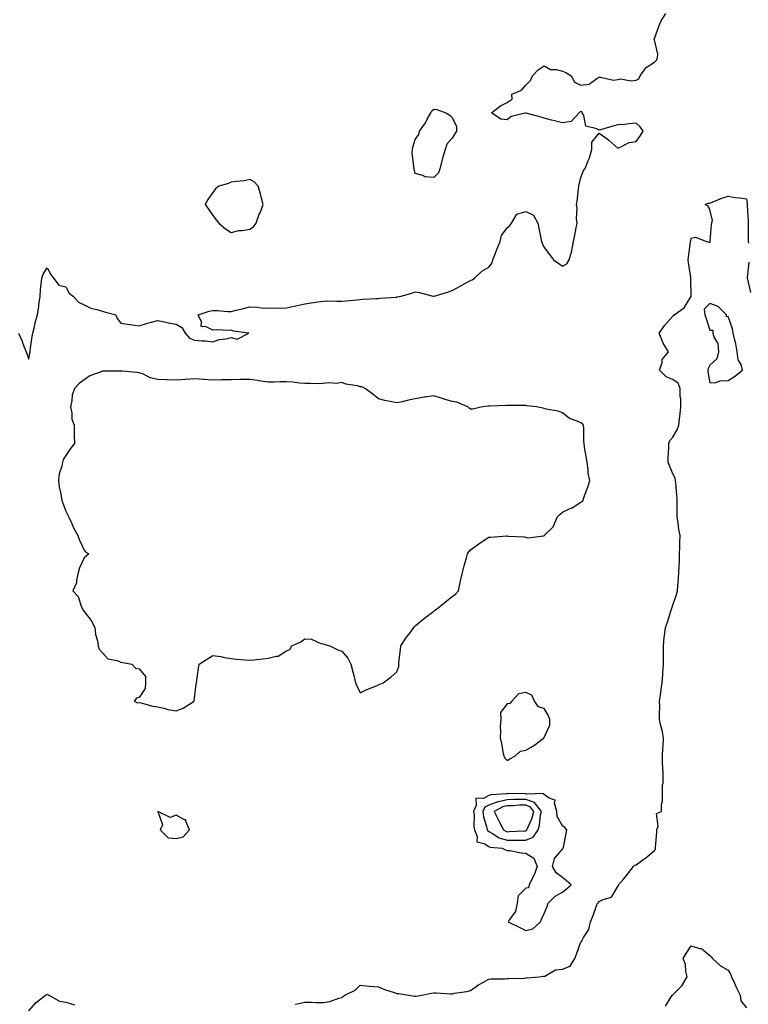
# Model space of a CAD drawing. Units: inches. Extents: x 1005443 to 1008083, y 7216058 to 7218698.
# Drawn here: x 1006743 to 1007139, y 7217627 to 7218162 of the extents above; entities that cross this region are included whole.
import ezdxf

# ---------------------------------------------------------------- set-up
doc = ezdxf.new("R2010")
doc.units = ezdxf.units.IN
doc.header["$MEASUREMENT"] = 0
doc.layers.add('Contour_10057216', color=7, linetype='Continuous', true_color=0xd1fcd7)

msp = doc.modelspace()

# ---------------------------------------------------------------- linework, layer by layer
at = {"layer": 'Contour_10057216'}
for points in [[(1006742.42, 7217991.92, 3085), (1006744.22, 7217988.09, 3085), (1006745.52, 7217984.46, 3085), (1006746.52, 7217981.92, 3085), (1006746.93, 7217980.81, 3085), (1006748.05, 7217977.78, 3085), (1006748.62, 7217981.35, 3085), (1006748.68, 7217981.92, 3085), (1006748.79, 7217982.66, 3085), (1006749.85, 7217990.12, 3085), (1006750.13, 7217991.92, 3085), (1006750.88, 7217994.75, 3085), (1006751.7, 7217998.27, 3085), (1006752.73, 7218001.92, 3085), (1006753.41, 7218006.57, 3085), (1006753.5, 7218007.37, 3085), (1006754.11, 7218011.92, 3085), (1006754.4, 7218015.57, 3085), (1006754.76, 7218018.62, 3085), (1006755.03, 7218021.92, 3085), (1006755.88, 7218024.09, 3085), (1006758.05, 7218027.58, 3085), (1006760, 7218023.87, 3085), (1006761.42, 7218021.92, 3085), (1006764.32, 7218018.19, 3085), (1006768.05, 7218017.23, 3085), (1006769.97, 7218013.85, 3085), (1006772.22, 7218011.92, 3085), (1006775.01, 7218008.89, 3085), (1006778.05, 7218007.37, 3085), (1006781.72, 7218005.59, 3085), (1006785.04, 7218004.93, 3085), (1006788.05, 7218003.95, 3085), (1006789.65, 7218003.52, 3085), (1006795.27, 7218001.92, 3085), (1006796.07, 7217999.93, 3085), (1006798.05, 7217997.39, 3085), (1006802.9, 7217996.78, 3085), (1006803.27, 7217996.71, 3085), (1006808.05, 7217996.06, 3085), (1006812.52, 7217997.45, 3085), (1006813.94, 7217997.82, 3085), (1006818.05, 7217998.97, 3085), (1006821.79, 7217998.19, 3085), (1006823.76, 7217997.64, 3085), (1006828.05, 7217996.92, 3085), (1006831.2, 7217995.08, 3085), (1006832.93, 7217991.92, 3085), (1006835.35, 7217989.22, 3085), (1006838.05, 7217988.27, 3085), (1006842.12, 7217987.84, 3085), (1006844.02, 7217987.9, 3085), (1006848.05, 7217987.33, 3085), (1006851.48, 7217988.48, 3085), (1006855.08, 7217988.95, 3085), (1006858.05, 7217989.67, 3085), (1006861.24, 7217988.74, 3085), (1006867.53, 7217991.92, 3085), (1006859.22, 7217993.09, 3085), (1006858.05, 7217993.66, 3085), (1006856.58, 7217993.38, 3085), (1006849.97, 7217993.83, 3085), (1006848.05, 7217993.6, 3085), (1006844.48, 7217995.49, 3085), (1006841.68, 7217995.55, 3085), (1006841.88, 7217998.09, 3085), (1006840.13, 7218001.92, 3085), (1006846.01, 7218003.95, 3085), (1006848.05, 7218004.3, 3085), (1006850.48, 7218004.36, 3085), (1006856.16, 7218003.81, 3085), (1006858.05, 7218003.87, 3085), (1006860.66, 7218004.52, 3085), (1006864.64, 7218005.34, 3085), (1006868.05, 7218006.31, 3085), (1006872.36, 7218006.24, 3085), (1006874.23, 7218005.75, 3085), (1006878.05, 7218005.61, 3085), (1006881.9, 7218005.77, 3085), (1006884.3, 7218005.67, 3085), (1006888.05, 7218005.85, 3085), (1006893.03, 7218006.9, 3085), (1006893.06, 7218006.9, 3085), (1006898.05, 7218007.92, 3085), (1006901.46, 7218008.52, 3085), (1006905.15, 7218009.03, 3085), (1006908.05, 7218009.5, 3085), (1006910.39, 7218009.58, 3085), (1006915.51, 7218009.38, 3085), (1006918.05, 7218009.44, 3085), (1006920.32, 7218009.65, 3085), (1006926.29, 7218010.16, 3085), (1006928.05, 7218010.32, 3085), (1006929.51, 7218010.46, 3085), (1006936.97, 7218010.85, 3085), (1006938.05, 7218010.92, 3085), (1006939.01, 7218010.96, 3085), (1006947.81, 7218011.67, 3085), (1006948.05, 7218011.69, 3085), (1006948.26, 7218011.71, 3085), (1006949.72, 7218011.92, 3085), (1006956.24, 7218013.72, 3085), (1006958.05, 7218014.58, 3085), (1006960.22, 7218014.09, 3085), (1006967.84, 7218012.13, 3085), (1006968.05, 7218012.08, 3085), (1006968.28, 7218012.15, 3085), (1006975.6, 7218014.38, 3085), (1006978.05, 7218015.14, 3085), (1006982.37, 7218017.6, 3085), (1006985.33, 7218019.21, 3085), (1006988.05, 7218020.69, 3085), (1006988.9, 7218021.08, 3085), (1006990.17, 7218021.92, 3085), (1006994.25, 7218025.71, 3085), (1006998.05, 7218027.88, 3085), (1006999.78, 7218030.18, 3085), (1007000.27, 7218031.92, 3085), (1007001.64, 7218035.51, 3085), (1007002.41, 7218037.56, 3085), (1007004.17, 7218041.92, 3085), (1007004.87, 7218045.1, 3085), (1007008.05, 7218049.24, 3085), (1007009.49, 7218050.49, 3085), (1007010.33, 7218051.92, 3085), (1007013.16, 7218056.8, 3085), (1007018.05, 7218058.19, 3085), (1007022.37, 7218056.24, 3085), (1007024.6, 7218051.92, 3085), (1007025.27, 7218049.13, 3085), (1007026.34, 7218043.62, 3085), (1007026.72, 7218041.92, 3085), (1007027.04, 7218040.9, 3085), (1007028.05, 7218038.68, 3085), (1007030.96, 7218034.83, 3085), (1007033.24, 7218031.92, 3085), (1007036.01, 7218029.89, 3085), (1007038.05, 7218028.48, 3085), (1007040.34, 7218029.63, 3085), (1007041.61, 7218031.92, 3085), (1007043.11, 7218036.86, 3085), (1007043.11, 7218036.98, 3085), (1007044.07, 7218041.92, 3085), (1007044.7, 7218045.28, 3085), (1007045.46, 7218049.32, 3085), (1007045.95, 7218051.92, 3085), (1007045.66, 7218054.3, 3085), (1007046.1, 7218059.97, 3085), (1007045.7, 7218061.92, 3085), (1007046.09, 7218063.89, 3085), (1007046.69, 7218070.57, 3085), (1007046.91, 7218071.92, 3085), (1007047.06, 7218072.9, 3085), (1007048.05, 7218076.59, 3085), (1007049.48, 7218080.49, 3085), (1007050.59, 7218081.92, 3085), (1007052.05, 7218085.92, 3085), (1007052.69, 7218087.29, 3085), (1007053.94, 7218091.92, 3085), (1007054.07, 7218095.9, 3085), (1007058.05, 7218100.81, 3085), (1007062.28, 7218097.68, 3085), (1007063.18, 7218097.06, 3085), (1007068.05, 7218092.66, 3085), (1007069.07, 7218092.94, 3085), (1007074.25, 7218095.71, 3085), (1007078.05, 7218096.2, 3085), (1007080.45, 7218099.52, 3085), (1007081.83, 7218101.92, 3085), (1007080.29, 7218104.17, 3085), (1007078.05, 7218106.18, 3085), (1007074.15, 7218105.83, 3085), (1007071.69, 7218105.57, 3085), (1007068.05, 7218105.24, 3085), (1007065.36, 7218104.62, 3085), (1007058.77, 7218102.64, 3085), (1007058.05, 7218102.45, 3085), (1007056.8, 7218103.17, 3085), (1007050.79, 7218104.65, 3085), (1007049.57, 7218110.4, 3085), (1007048.73, 7218111.92, 3085), (1007048.55, 7218112.43, 3085), (1007048.05, 7218112.53, 3085), (1007047.59, 7218112.37, 3085), (1007047.16, 7218111.92, 3085), (1007042.83, 7218107.13, 3085), (1007038.05, 7218106.45, 3085), (1007033.64, 7218107.51, 3085), (1007032.06, 7218107.92, 3085), (1007028.05, 7218108.89, 3085), (1007025.76, 7218109.63, 3085), (1007018.29, 7218111.67, 3085), (1007018.05, 7218111.74, 3085), (1007017.75, 7218111.61, 3085), (1007010.13, 7218109.85, 3085), (1007008.05, 7218108.01, 3085), (1007004.59, 7218108.46, 3085), (1006999.46, 7218111.92, 3085), (1007004.28, 7218115.69, 3085), (1007008.05, 7218117.53, 3085), (1007010.77, 7218119.21, 3085), (1007010.59, 7218121.92, 3085), (1007015.75, 7218124.22, 3085), (1007018.05, 7218126.84, 3085), (1007020.62, 7218129.34, 3085), (1007021.82, 7218131.92, 3085), (1007024.83, 7218135.14, 3085), (1007028.05, 7218137.37, 3085), (1007031.59, 7218135.46, 3085), (1007034.57, 7218135.4, 3085), (1007038.05, 7218134.46, 3085), (1007039.87, 7218133.74, 3085), (1007042.7, 7218131.92, 3085), (1007044.58, 7218128.46, 3085), (1007048.05, 7218126.84, 3085), (1007052.57, 7218127.39, 3085), (1007056.7, 7218130.57, 3085), (1007058.05, 7218131.18, 3085), (1007058.65, 7218131.31, 3085), (1007065.81, 7218129.67, 3085), (1007068.05, 7218129.89, 3085), (1007069.67, 7218130.3, 3085), (1007075.38, 7218129.26, 3085), (1007078.05, 7218129.58, 3085), (1007079.57, 7218130.4, 3085), (1007080.26, 7218131.92, 3085), (1007083.45, 7218136.53, 3085), (1007088.05, 7218139.38, 3085), (1007089.26, 7218140.71, 3085), (1007089.78, 7218141.92, 3085), (1007089.87, 7218143.74, 3085), (1007088.05, 7218151.61, 3085), (1007087.91, 7218151.78, 3085), (1007087.84, 7218151.92, 3085), (1007087.9, 7218152.06, 3085), (1007088.05, 7218152.23, 3085), (1007090.58, 7218159.38, 3085), (1007091.77, 7218161.92, 3085), (1007094.15, 7218165.83, 3085)], [(1006892.99, 7217626.98, 3084), (1006893.13, 7217627, 3084), (1006898.05, 7217628.17, 3084), (1006901.75, 7217628.21, 3084), (1006904.11, 7217627.99, 3084), (1006908.05, 7217628.03, 3084), (1006911.52, 7217628.46, 3084), (1006916.47, 7217630.34, 3084), (1006918.05, 7217630.65, 3084), (1006918.74, 7217631.24, 3084), (1006919.71, 7217631.92, 3084), (1006925.35, 7217634.62, 3084), (1006928.05, 7217637.33, 3084), (1006932.98, 7217636.84, 3084), (1006933.12, 7217636.84, 3084), (1006938.05, 7217636.43, 3084), (1006941.26, 7217635.12, 3084), (1006946.59, 7217633.37, 3084), (1006948.05, 7217632.84, 3084), (1006949.06, 7217632.92, 3084), (1006954.6, 7217631.92, 3084), (1006957.58, 7217631.45, 3084), (1006958.05, 7217631.45, 3084), (1006958.47, 7217631.51, 3084), (1006961.64, 7217631.92, 3084), (1006966.88, 7217633.09, 3084), (1006968.05, 7217633.25, 3084), (1006969.38, 7217633.25, 3084), (1006977.23, 7217632.74, 3084), (1006978.05, 7217632.72, 3084), (1006979.11, 7217632.97, 3084), (1006986.08, 7217633.89, 3084), (1006988.05, 7217634.5, 3084), (1006992.45, 7217637.51, 3084), (1006995.08, 7217638.95, 3084), (1006998.05, 7217640.69, 3084), (1006999.08, 7217640.9, 3084), (1007006.93, 7217640.81, 3084), (1007008.05, 7217640.96, 3084), (1007008.97, 7217641, 3084), (1007017.42, 7217641.28, 3084), (1007018.05, 7217641.31, 3084), (1007018.6, 7217641.37, 3084), (1007025.39, 7217641.92, 3084), (1007027.73, 7217642.25, 3084), (1007028.05, 7217642.23, 3084), (1007028.47, 7217642.33, 3084), (1007034.24, 7217645.73, 3084), (1007038.05, 7217646.06, 3084), (1007042.31, 7217647.66, 3084), (1007044.84, 7217651.92, 3084), (1007045.72, 7217654.24, 3084), (1007048.05, 7217661.06, 3084), (1007048.59, 7217661.39, 3084), (1007048.74, 7217661.92, 3084), (1007049.4, 7217663.27, 3084), (1007052.31, 7217667.66, 3084), (1007053.3, 7217671.92, 3084), (1007054.69, 7217675.28, 3084), (1007056.6, 7217680.47, 3084), (1007057.16, 7217681.92, 3084), (1007057.63, 7217682.35, 3084), (1007058.05, 7217682.88, 3084), (1007060.07, 7217683.95, 3084), (1007064.77, 7217685.2, 3084), (1007068.05, 7217690.98, 3084), (1007068.41, 7217691.55, 3084), (1007068.52, 7217691.92, 3084), (1007071.38, 7217695.26, 3084), (1007072.93, 7217697.04, 3084), (1007076.59, 7217701.92, 3084), (1007077.35, 7217702.62, 3084), (1007078.05, 7217702.92, 3084), (1007081.69, 7217705.55, 3084), (1007083.28, 7217706.69, 3084), (1007088.05, 7217710.65, 3084), (1007088.53, 7217711.45, 3084), (1007088.54, 7217711.92, 3084), (1007088.53, 7217712.41, 3084), (1007089.31, 7217720.65, 3084), (1007089.3, 7217721.92, 3084), (1007089.99, 7217723.85, 3084), (1007089.22, 7217730.75, 3084), (1007091.85, 7217731.92, 3084), (1007091.85, 7217735.71, 3084), (1007092.39, 7217737.58, 3084), (1007092.39, 7217741.92, 3084), (1007092.4, 7217746.28, 3084), (1007092.73, 7217747.25, 3084), (1007092.74, 7217751.92, 3084), (1007092.66, 7217756.53, 3084), (1007092.49, 7217757.49, 3084), (1007092.39, 7217761.92, 3084), (1007092.64, 7217766.51, 3084), (1007092.7, 7217767.27, 3084), (1007092.94, 7217771.92, 3084), (1007092.23, 7217776.1, 3084), (1007091.55, 7217778.42, 3084), (1007090.8, 7217781.92, 3084), (1007090.72, 7217784.6, 3084), (1007090.9, 7217789.07, 3084), (1007090.81, 7217791.92, 3084), (1007091.3, 7217795.16, 3084), (1007091.62, 7217798.35, 3084), (1007092.23, 7217801.92, 3084), (1007092.56, 7217806.43, 3084), (1007092.64, 7217807.33, 3084), (1007092.96, 7217811.92, 3084), (1007092.99, 7217816.86, 3084), (1007093, 7217816.98, 3084), (1007093.03, 7217821.92, 3084), (1007093.39, 7217826.59, 3084), (1007093.55, 7217827.43, 3084), (1007093.98, 7217831.92, 3084), (1007095.18, 7217834.79, 3084), (1007096.86, 7217840.73, 3084), (1007097.27, 7217841.92, 3084), (1007097.45, 7217842.53, 3084), (1007098.05, 7217844.03, 3084), (1007100.06, 7217849.91, 3084), (1007100.52, 7217851.92, 3084), (1007100.7, 7217854.56, 3084), (1007101.15, 7217858.83, 3084), (1007101.34, 7217861.92, 3084), (1007101.45, 7217865.32, 3084), (1007101.59, 7217868.38, 3084), (1007101.7, 7217871.92, 3084), (1007101.83, 7217875.69, 3084), (1007101.87, 7217878.11, 3084), (1007102, 7217881.92, 3084), (1007101.28, 7217885.16, 3084), (1007100.97, 7217889.01, 3084), (1007100.46, 7217891.92, 3084), (1007100.41, 7217894.28, 3084), (1007100.34, 7217899.63, 3084), (1007100.29, 7217901.92, 3084), (1007100.26, 7217904.13, 3084), (1007099.58, 7217910.4, 3084), (1007099.54, 7217911.92, 3084), (1007099.24, 7217913.11, 3084), (1007098.05, 7217915.59, 3084), (1007096.15, 7217920.03, 3084), (1007095.5, 7217921.92, 3084), (1007095.53, 7217924.44, 3084), (1007095.76, 7217929.63, 3084), (1007095.79, 7217931.92, 3084), (1007096.42, 7217933.56, 3084), (1007098.05, 7217935.42, 3084), (1007100.46, 7217939.5, 3084), (1007101.22, 7217941.92, 3084), (1007101.61, 7217945.47, 3084), (1007101.92, 7217948.05, 3084), (1007102.33, 7217951.92, 3084), (1007102.33, 7217956.2, 3084), (1007102.09, 7217957.88, 3084), (1007102.09, 7217961.92, 3084), (1007100.93, 7217964.79, 3084), (1007098.05, 7217966.76, 3084), (1007094.45, 7217968.31, 3084), (1007090.82, 7217971.92, 3084), (1007092.2, 7217976.06, 3084), (1007092.3, 7217977.66, 3084), (1007095.65, 7217981.92, 3084), (1007092.73, 7217986.59, 3084), (1007092.42, 7217987.55, 3084), (1007090.56, 7217991.92, 3084), (1007093.68, 7217996.28, 3084), (1007098.05, 7218001.2, 3084), (1007098.47, 7218001.51, 3084), (1007098.76, 7218001.92, 3084), (1007104.24, 7218005.73, 3084), (1007107.82, 7218011.69, 3084), (1007107.98, 7218011.92, 3084), (1007107.98, 7218011.98, 3084), (1007107.76, 7218021.63, 3084), (1007107.78, 7218021.92, 3084), (1007107.73, 7218022.23, 3084), (1007106.57, 7218030.44, 3084), (1007106.34, 7218031.92, 3084), (1007106.47, 7218033.5, 3084), (1007107.67, 7218041.55, 3084), (1007107.71, 7218041.92, 3084), (1007107.78, 7218042.19, 3084), (1007108.05, 7218043.7, 3084), (1007110.35, 7218044.22, 3084), (1007116.26, 7218041.92, 3084), (1007117.64, 7218041.51, 3084), (1007118.05, 7218041.3, 3084), (1007118.29, 7218041.69, 3084), (1007118.33, 7218041.92, 3084), (1007118.38, 7218042.25, 3084), (1007119.07, 7218050.9, 3084), (1007119.23, 7218051.92, 3084), (1007119.56, 7218053.42, 3084), (1007118.05, 7218059.13, 3084), (1007117.21, 7218061.08, 3084), (1007115.55, 7218061.92, 3084), (1007117.31, 7218062.66, 3084), (1007118.05, 7218062.8, 3084), (1007119.43, 7218063.29, 3084), (1007124.58, 7218065.4, 3084), (1007128.05, 7218066.43, 3084), (1007131.91, 7218065.77, 3084), (1007134.33, 7218065.65, 3084), (1007138.05, 7218065.12, 3084), (1007138.39, 7218062.27, 3084), (1007138.39, 7218061.92, 3084), (1007138.41, 7218061.57, 3084), (1007138.93, 7218052.8, 3084), (1007138.97, 7218051.92, 3084), (1007138.97, 7218051, 3084), (1007139.02, 7218042.9, 3084), (1007139.03, 7218041.92, 3084), (1007139.09, 7218040.88, 3084)], [(1007139.39, 7218030.57, 3084), (1007138.5, 7218022.37, 3084), (1007138.49, 7218021.92, 3084), (1007138.52, 7218021.45, 3084), (1007140.21, 7218014.07, 3084)], [(1007093.97, 7217626, 3083), (1007097.14, 7217631.02, 3083), (1007097.81, 7217631.92, 3083), (1007097.88, 7217632.08, 3083), (1007098.05, 7217632.23, 3083), (1007102.97, 7217637, 3083), (1007105.8, 7217641.92, 3083), (1007105.1, 7217644.87, 3083), (1007104.83, 7217648.7, 3083), (1007103.65, 7217651.92, 3083), (1007105.31, 7217654.67, 3083), (1007108.05, 7217658.83, 3083), (1007112.57, 7217657.41, 3083), (1007113.53, 7217657.41, 3083), (1007118.05, 7217653.46, 3083), (1007118.92, 7217652.8, 3083), (1007119.51, 7217651.92, 3083), (1007123.96, 7217647.84, 3083), (1007128.05, 7217645.63, 3083), (1007129.45, 7217643.31, 3083), (1007129.9, 7217641.92, 3083), (1007131.49, 7217638.48, 3083), (1007132.45, 7217636.33, 3083), (1007134.59, 7217631.92, 3083), (1007135.07, 7217628.95, 3083), (1007138.05, 7217625.01, 3083)], [(1006748.05, 7217623.5, 3084), (1006751.93, 7217628.03, 3084), (1006757, 7217631.92, 3084), (1006757.56, 7217632.41, 3084), (1006758.05, 7217632.58, 3084), (1006758.38, 7217632.25, 3084), (1006758.8, 7217631.92, 3084), (1006764.75, 7217628.62, 3084), (1006768.05, 7217628.21, 3084), (1006772.76, 7217626.63, 3084)]]:
    msp.add_polyline3d(points, dxfattribs=at)
for points in [[(1006968.05, 7218076.69, 3085), (1006963.23, 7218077.1, 3085), (1006962.22, 7218077.76, 3085), (1006958.05, 7218078.81, 3085), (1006957.42, 7218081.3, 3085), (1006957.26, 7218081.92, 3085), (1006957.34, 7218082.64, 3085), (1006956.42, 7218090.3, 3085), (1006956.54, 7218091.92, 3085), (1006956.78, 7218093.19, 3085), (1006958.05, 7218097.27, 3085), (1006959.97, 7218100.01, 3085), (1006960.4, 7218101.92, 3085), (1006963.52, 7218106.45, 3085), (1006964.54, 7218108.4, 3085), (1006966.54, 7218111.92, 3085), (1006967.08, 7218112.9, 3085), (1006968.05, 7218113.87, 3085), (1006969.84, 7218113.7, 3085), (1006974.69, 7218111.92, 3085), (1006976.79, 7218110.65, 3085), (1006978.05, 7218109.26, 3085), (1006980.49, 7218104.36, 3085), (1006980.52, 7218101.92, 3085), (1006979.54, 7218100.44, 3085), (1006978.05, 7218098.13, 3085), (1006975.24, 7218094.73, 3085), (1006974.33, 7218091.92, 3085), (1006972.77, 7218087.21, 3085), (1006972.66, 7218086.53, 3085), (1006971.49, 7218081.92, 3085), (1006970.73, 7218079.24, 3085)], [(1006868.05, 7218048.52, 3086), (1006870.16, 7218049.81, 3086), (1006871.59, 7218051.92, 3086), (1006873.28, 7218056.69, 3086), (1006873.67, 7218057.53, 3086), (1006875.45, 7218061.92, 3086), (1006874.48, 7218065.49, 3086), (1006873.97, 7218067.84, 3086), (1006872.65, 7218071.92, 3086), (1006870.39, 7218074.26, 3086), (1006868.05, 7218075.55, 3086), (1006865.03, 7218074.95, 3086), (1006860.66, 7218074.52, 3086), (1006858.05, 7218074.09, 3086), (1006856.49, 7218073.48, 3086), (1006851.33, 7218071.92, 3086), (1006849.51, 7218070.47, 3086), (1006848.05, 7218068.46, 3086), (1006845.34, 7218064.63, 3086), (1006843.79, 7218061.92, 3086), (1006845.63, 7218059.5, 3086), (1006848.05, 7218056.08, 3086), (1006849.78, 7218053.66, 3086), (1006851.26, 7218051.92, 3086), (1006854.94, 7218048.81, 3086), (1006858.05, 7218046.82, 3086), (1006862.08, 7218047.88, 3086), (1006863.99, 7218047.86, 3086)], [(1007128.05, 7217966.22, 3084), (1007131.48, 7217968.5, 3084), (1007135.94, 7217971.92, 3084), (1007135.09, 7217974.89, 3084), (1007133.55, 7217977.43, 3084), (1007133.06, 7217981.92, 3084), (1007132.29, 7217986.16, 3084), (1007131.68, 7217988.29, 3084), (1007130.9, 7217991.92, 3084), (1007130.45, 7217994.32, 3084), (1007128.05, 7218001, 3084), (1007127.11, 7218000.98, 3084), (1007127.19, 7218001.92, 3084), (1007122.62, 7218006.49, 3084), (1007118.05, 7218008.11, 3084), (1007114.98, 7218004.99, 3084), (1007115.46, 7218001.92, 3084), (1007116.1, 7217999.97, 3084), (1007118.05, 7217993.62, 3084), (1007119.72, 7217993.58, 3084), (1007119.84, 7217991.92, 3084), (1007120.46, 7217989.52, 3084), (1007122.52, 7217986.39, 3084), (1007122.88, 7217981.92, 3084), (1007121.99, 7217977.99, 3084), (1007118.05, 7217974.62, 3084), (1007117.19, 7217972.78, 3084), (1007117, 7217971.92, 3084), (1007117.09, 7217970.96, 3084), (1007118.05, 7217965.06, 3084), (1007121.33, 7217965.2, 3084), (1007123.82, 7217966.14, 3084)], [(1006828.05, 7217786.59, 3085), (1006831.93, 7217788.05, 3085), (1006837.88, 7217791.92, 3085), (1006837.89, 7217792.08, 3085), (1006838.05, 7217793.42, 3085), (1006838.87, 7217801.1, 3085), (1006839.07, 7217801.92, 3085), (1006839.25, 7217803.13, 3085), (1006840.21, 7217809.75, 3085), (1006840.57, 7217811.92, 3085), (1006845.08, 7217814.89, 3085), (1006848.05, 7217816.72, 3085), (1006852.34, 7217816.2, 3085), (1006854.32, 7217815.65, 3085), (1006858.05, 7217815.05, 3085), (1006860.87, 7217814.75, 3085), (1006865.55, 7217814.42, 3085), (1006868.05, 7217814.17, 3085), (1006870.54, 7217814.42, 3085), (1006875.06, 7217814.91, 3085), (1006878.05, 7217815.18, 3085), (1006882.51, 7217816.39, 3085), (1006883.6, 7217816.37, 3085), (1006888.05, 7217819.21, 3085), (1006889.94, 7217820.03, 3085), (1006890.88, 7217821.92, 3085), (1006895.9, 7217824.07, 3085), (1006898.05, 7217825.85, 3085), (1006901.73, 7217825.59, 3085), (1006906.71, 7217823.27, 3085), (1006908.05, 7217823.03, 3085), (1006908.89, 7217822.76, 3085), (1006911.62, 7217821.92, 3085), (1006915.99, 7217819.85, 3085), (1006918.05, 7217819.13, 3085), (1006921.44, 7217815.32, 3085), (1006923.03, 7217811.92, 3085), (1006924.03, 7217807.9, 3085), (1006924.79, 7217805.18, 3085), (1006925.61, 7217801.92, 3085), (1006926.26, 7217800.12, 3085), (1006928.05, 7217796.41, 3085), (1006931.68, 7217798.29, 3085), (1006936.05, 7217799.93, 3085), (1006938.05, 7217800.77, 3085), (1006938.77, 7217801.2, 3085), (1006940.51, 7217801.92, 3085), (1006944.87, 7217805.1, 3085), (1006948.05, 7217807.82, 3085), (1006949.19, 7217810.79, 3085), (1006949.09, 7217811.92, 3085), (1006949.17, 7217813.03, 3085), (1006950.01, 7217819.97, 3085), (1006950.13, 7217821.92, 3085), (1006953.34, 7217826.63, 3085), (1006955, 7217828.87, 3085), (1006957.22, 7217831.92, 3085), (1006957.56, 7217832.41, 3085), (1006958.05, 7217832.82, 3085), (1006963.05, 7217836.92, 3085), (1006968.05, 7217840.77, 3085), (1006968.69, 7217841.28, 3085), (1006969.5, 7217841.92, 3085), (1006974.34, 7217845.63, 3085), (1006978.05, 7217848.85, 3085), (1006979.87, 7217850.1, 3085), (1006981.5, 7217851.92, 3085), (1006982.45, 7217856.33, 3085), (1006982.7, 7217857.27, 3085), (1006983.62, 7217861.92, 3085), (1006984.56, 7217865.4, 3085), (1006985.88, 7217869.75, 3085), (1006986.5, 7217871.92, 3085), (1006987.05, 7217872.92, 3085), (1006988.05, 7217874.11, 3085), (1006992.56, 7217877.41, 3085), (1006995.48, 7217879.36, 3085), (1006998.05, 7217881.08, 3085), (1006998.86, 7217881.1, 3085), (1007007.85, 7217881.72, 3085), (1007008.05, 7217881.72, 3085), (1007008.28, 7217881.69, 3085), (1007017.36, 7217881.24, 3085), (1007018.05, 7217881.02, 3085), (1007019.21, 7217880.77, 3085), (1007027.93, 7217881.8, 3085), (1007028.05, 7217881.74, 3085), (1007028.12, 7217881.84, 3085), (1007028.12, 7217881.92, 3085), (1007033.12, 7217886.84, 3085), (1007033.15, 7217887.02, 3085), (1007035.19, 7217891.92, 3085), (1007036.66, 7217893.31, 3085), (1007038.05, 7217894.58, 3085), (1007043.01, 7217896.96, 3085), (1007043.23, 7217897.1, 3085), (1007048.05, 7217900.01, 3085), (1007049.09, 7217900.87, 3085), (1007049.48, 7217901.92, 3085), (1007050.2, 7217904.07, 3085), (1007051.77, 7217908.19, 3085), (1007052.85, 7217911.92, 3085), (1007051.98, 7217915.85, 3085), (1007052.02, 7217917.94, 3085), (1007051.43, 7217921.92, 3085), (1007050.98, 7217924.85, 3085), (1007050.09, 7217929.89, 3085), (1007049.76, 7217931.92, 3085), (1007049.66, 7217933.52, 3085), (1007049.65, 7217940.32, 3085), (1007049.56, 7217941.92, 3085), (1007048.84, 7217942.7, 3085), (1007048.05, 7217943.23, 3085), (1007045.55, 7217944.42, 3085), (1007041.82, 7217945.69, 3085), (1007038.05, 7217948.7, 3085), (1007035.79, 7217949.67, 3085), (1007029.26, 7217950.71, 3085), (1007028.05, 7217951.06, 3085), (1007027.35, 7217951.22, 3085), (1007023.97, 7217951.92, 3085), (1007018.67, 7217952.53, 3085), (1007018.05, 7217952.58, 3085), (1007017.35, 7217952.62, 3085), (1007008.71, 7217952.58, 3085), (1007008.05, 7217952.62, 3085), (1007007.38, 7217952.6, 3085), (1006998.4, 7217952.27, 3085), (1006998.05, 7217952.25, 3085), (1006997.72, 7217952.25, 3085), (1006994.57, 7217951.92, 3085), (1006989.21, 7217950.75, 3085), (1006988.05, 7217950.75, 3085), (1006987.41, 7217951.28, 3085), (1006986.57, 7217951.92, 3085), (1006980.56, 7217954.42, 3085), (1006978.05, 7217954.93, 3085), (1006973.78, 7217956.18, 3085), (1006972.66, 7217956.53, 3085), (1006968.05, 7217957.9, 3085), (1006963.32, 7217957.19, 3085), (1006962.81, 7217957.15, 3085), (1006958.05, 7217956.35, 3085), (1006954.44, 7217955.53, 3085), (1006950.87, 7217954.73, 3085), (1006948.05, 7217954.11, 3085), (1006945.26, 7217954.71, 3085), (1006941.49, 7217955.36, 3085), (1006938.05, 7217956.22, 3085), (1006934.97, 7217958.85, 3085), (1006930.72, 7217961.92, 3085), (1006928.93, 7217962.8, 3085), (1006928.05, 7217962.9, 3085), (1006926.69, 7217963.29, 3085), (1006920.34, 7217964.21, 3085), (1006918.05, 7217965.18, 3085), (1006915.28, 7217964.69, 3085), (1006911.06, 7217964.93, 3085), (1006908.05, 7217964.58, 3085), (1006905.45, 7217964.52, 3085), (1006900.84, 7217964.71, 3085), (1006898.05, 7217964.65, 3085), (1006895.11, 7217964.85, 3085), (1006891.42, 7217965.28, 3085), (1006888.05, 7217965.49, 3085), (1006884.49, 7217965.47, 3085), (1006881.42, 7217965.28, 3085), (1006878.05, 7217965.28, 3085), (1006874.09, 7217965.88, 3085), (1006872.38, 7217966.26, 3085), (1006868.05, 7217966.82, 3085), (1006863.2, 7217966.78, 3085), (1006862.9, 7217966.76, 3085), (1006858.05, 7217966.72, 3085), (1006853.33, 7217966.65, 3085), (1006852.7, 7217966.57, 3085), (1006848.05, 7217966.47, 3085), (1006843.18, 7217966.8, 3085), (1006842.94, 7217966.82, 3085), (1006838.05, 7217967.12, 3085), (1006833.14, 7217966.84, 3085), (1006832.95, 7217966.82, 3085), (1006828.05, 7217966.53, 3085), (1006823.27, 7217966.69, 3085), (1006822.84, 7217966.71, 3085), (1006818.05, 7217966.88, 3085), (1006813.91, 7217967.78, 3085), (1006810.33, 7217969.65, 3085), (1006808.05, 7217970.47, 3085), (1006806.78, 7217970.65, 3085), (1006798.7, 7217971.28, 3085), (1006798.05, 7217971.35, 3085), (1006797.47, 7217971.33, 3085), (1006788.68, 7217971.28, 3085), (1006788.05, 7217971.28, 3085), (1006786.86, 7217970.73, 3085), (1006781.18, 7217968.78, 3085), (1006778.05, 7217966.59, 3085), (1006775.35, 7217964.62, 3085), (1006772.74, 7217961.92, 3085), (1006771.6, 7217958.37, 3085), (1006771.46, 7217955.32, 3085), (1006770.74, 7217951.92, 3085), (1006771.42, 7217948.56, 3085), (1006771.44, 7217945.3, 3085), (1006772.57, 7217941.92, 3085), (1006772.69, 7217937.29, 3085), (1006772.62, 7217936.49, 3085), (1006772.77, 7217931.92, 3085), (1006770.61, 7217929.36, 3085), (1006768.05, 7217925.53, 3085), (1006766.74, 7217923.23, 3085), (1006766.22, 7217921.92, 3085), (1006765.87, 7217919.75, 3085), (1006764.51, 7217915.46, 3085), (1006764.12, 7217911.92, 3085), (1006764.55, 7217908.42, 3085), (1006765.35, 7217904.62, 3085), (1006765.75, 7217901.92, 3085), (1006766.24, 7217900.12, 3085), (1006768.05, 7217895.16, 3085), (1006769.19, 7217893.05, 3085), (1006769.68, 7217891.92, 3085), (1006771.14, 7217888.83, 3085), (1006772.29, 7217886.16, 3085), (1006774.62, 7217881.92, 3085), (1006775.51, 7217879.38, 3085), (1006778.05, 7217873.93, 3085), (1006778.97, 7217872.84, 3085), (1006780.57, 7217871.92, 3085), (1006779.24, 7217870.73, 3085), (1006778.05, 7217869.91, 3085), (1006775.58, 7217864.38, 3085), (1006774.86, 7217861.92, 3085), (1006773.85, 7217857.72, 3085), (1006773.83, 7217856.14, 3085), (1006771.95, 7217851.92, 3085), (1006774.89, 7217848.76, 3085), (1006776.46, 7217843.5, 3085), (1006777.21, 7217841.92, 3085), (1006777.53, 7217841.41, 3085), (1006778.05, 7217840.67, 3085), (1006781.91, 7217835.79, 3085), (1006783.84, 7217831.92, 3085), (1006784.18, 7217828.05, 3085), (1006785.32, 7217824.65, 3085), (1006785.71, 7217821.92, 3085), (1006786.3, 7217820.16, 3085), (1006788.05, 7217818.17, 3085), (1006791, 7217814.87, 3085), (1006795.96, 7217814.01, 3085), (1006798.05, 7217813.11, 3085), (1006799.09, 7217812.96, 3085), (1006804.02, 7217811.92, 3085), (1006805.9, 7217809.77, 3085), (1006808.05, 7217809.42, 3085), (1006811.45, 7217805.32, 3085), (1006811.43, 7217801.92, 3085), (1006811.17, 7217798.8, 3085), (1006808.05, 7217793.83, 3085), (1006806.45, 7217793.52, 3085), (1006805.28, 7217791.92, 3085), (1006807.09, 7217790.96, 3085), (1006808.05, 7217791.1, 3085), (1006809.02, 7217790.94, 3085), (1006815.29, 7217789.17, 3085), (1006818.05, 7217788.85, 3085), (1006822.09, 7217787.88, 3085), (1006823.47, 7217787.35, 3085)], [(1007008.05, 7217759.58, 3085), (1007009.46, 7217760.51, 3085), (1007012.07, 7217761.92, 3085), (1007015.21, 7217764.75, 3085), (1007018.05, 7217765.14, 3085), (1007022.33, 7217767.64, 3085), (1007027.82, 7217771.69, 3085), (1007028.05, 7217771.86, 3085), (1007028.17, 7217771.92, 3085), (1007028.16, 7217772.04, 3085), (1007031.18, 7217778.8, 3085), (1007031.17, 7217781.92, 3085), (1007030.32, 7217784.19, 3085), (1007028.05, 7217787.88, 3085), (1007024.94, 7217788.81, 3085), (1007022.86, 7217791.92, 3085), (1007021.3, 7217795.16, 3085), (1007018.05, 7217796.65, 3085), (1007014.17, 7217795.79, 3085), (1007010.61, 7217791.92, 3085), (1007009.42, 7217790.55, 3085), (1007008.05, 7217790.36, 3085), (1007004.31, 7217785.67, 3085), (1007004.5, 7217781.92, 3085), (1007004.27, 7217778.13, 3085), (1007004.42, 7217775.55, 3085), (1007004.12, 7217771.92, 3085), (1007004.88, 7217768.76, 3085), (1007005.66, 7217764.32, 3085), (1007006.17, 7217761.92, 3085), (1007006.86, 7217760.73, 3085)], [(1007018.05, 7217667.13, 3085), (1007021.95, 7217668.03, 3085), (1007026.11, 7217671.92, 3085), (1007026.6, 7217673.37, 3085), (1007028.05, 7217676.33, 3085), (1007029.69, 7217680.28, 3085), (1007030.34, 7217681.92, 3085), (1007034.13, 7217685.83, 3085), (1007038.05, 7217688.07, 3085), (1007040.18, 7217689.79, 3085), (1007042.74, 7217691.92, 3085), (1007040.21, 7217694.07, 3085), (1007038.05, 7217696.02, 3085), (1007034.64, 7217698.5, 3085), (1007032.65, 7217701.92, 3085), (1007033.69, 7217706.28, 3085), (1007038.05, 7217711.45, 3085), (1007038.26, 7217711.72, 3085), (1007038.44, 7217711.92, 3085), (1007038.52, 7217712.39, 3085), (1007040.01, 7217719.95, 3085), (1007040.33, 7217721.92, 3085), (1007039.35, 7217723.23, 3085), (1007038.05, 7217724.13, 3085), (1007035.22, 7217729.09, 3085), (1007034.95, 7217731.92, 3085), (1007033.66, 7217736.31, 3085), (1007034.15, 7217738.01, 3085), (1007030.88, 7217739.09, 3085), (1007028.05, 7217741.18, 3085), (1007027.77, 7217741.65, 3085), (1007018.68, 7217741.28, 3085), (1007018.05, 7217741.51, 3085), (1007017.64, 7217741.51, 3085), (1007008.4, 7217741.57, 3085), (1007008.05, 7217741.55, 3085), (1007007.57, 7217741.45, 3085), (1006999.09, 7217740.88, 3085), (1006998.05, 7217740.49, 3085), (1006995.13, 7217738.99, 3085), (1006990.87, 7217739.11, 3085), (1006991.21, 7217735.08, 3085), (1006989.75, 7217731.92, 3085), (1006989.98, 7217729.99, 3085), (1006989.89, 7217723.76, 3085), (1006990.19, 7217721.92, 3085), (1006991.68, 7217718.29, 3085), (1006991.41, 7217715.28, 3085), (1006995.52, 7217714.46, 3085), (1006998.05, 7217712.88, 3085), (1006998.68, 7217712.55, 3085), (1007005.21, 7217711.92, 3085), (1007007.09, 7217710.96, 3085), (1007008.05, 7217710.67, 3085), (1007009.39, 7217710.59, 3085), (1007015.51, 7217709.38, 3085), (1007018.05, 7217709.24, 3085), (1007022.51, 7217706.39, 3085), (1007024.24, 7217701.92, 3085), (1007022.64, 7217697.33, 3085), (1007021.59, 7217695.46, 3085), (1007019.89, 7217691.92, 3085), (1007019.54, 7217690.42, 3085), (1007018.05, 7217690.2, 3085), (1007014.01, 7217685.96, 3085), (1007013.5, 7217681.92, 3085), (1007012.55, 7217677.41, 3085), (1007009.09, 7217672.96, 3085), (1007008.48, 7217671.92, 3085), (1007014.9, 7217668.78, 3085)], [(1007018.05, 7217716.3, 3086), (1007022.04, 7217717.92, 3086), (1007024.75, 7217721.92, 3086), (1007025.61, 7217724.36, 3086), (1007026.16, 7217730.03, 3086), (1007026.6, 7217731.92, 3086), (1007022.8, 7217736.67, 3086), (1007018.05, 7217738.4, 3086), (1007014.46, 7217738.33, 3086), (1007011.62, 7217738.35, 3086), (1007008.05, 7217738.25, 3086), (1007003.23, 7217737.1, 3086), (1007002.89, 7217737.08, 3086), (1006998.05, 7217735.26, 3086), (1006995.84, 7217734.13, 3086), (1006994.82, 7217731.92, 3086), (1006995.18, 7217729.05, 3086), (1006997.01, 7217722.97, 3086), (1006997.18, 7217721.92, 3086), (1006997.43, 7217721.3, 3086), (1006998.05, 7217720.92, 3086), (1007000.09, 7217719.89, 3086), (1007003.69, 7217717.56, 3086), (1007008.05, 7217716.3, 3086), (1007012.44, 7217716.31, 3086), (1007013.7, 7217716.28, 3086)], [(1007018.05, 7217721.33, 3087), (1007018.47, 7217721.49, 3087), (1007018.75, 7217721.92, 3087), (1007019.13, 7217723.01, 3087), (1007021.65, 7217728.33, 3087), (1007022.51, 7217731.92, 3087), (1007020.53, 7217734.4, 3087), (1007018.05, 7217735.32, 3087), (1007014.74, 7217735.22, 3087), (1007011.16, 7217735.03, 3087), (1007008.05, 7217734.95, 3087), (1007005.61, 7217734.36, 3087), (1007000.89, 7217731.92, 3087), (1007003.19, 7217727.06, 3087), (1007003.57, 7217726.39, 3087), (1007006.02, 7217721.92, 3087), (1007007.26, 7217721.12, 3087), (1007008.05, 7217720.88, 3087), (1007009.08, 7217720.9, 3087), (1007017.45, 7217721.31, 3087)], [(1006828.05, 7217717.13, 3085), (1006831.9, 7217718.07, 3085), (1006835.31, 7217721.92, 3085), (1006833.31, 7217726.65, 3085), (1006833.4, 7217727.27, 3085), (1006832.68, 7217727.29, 3085), (1006828.05, 7217729.83, 3085), (1006824.82, 7217728.68, 3085), (1006818.15, 7217731.82, 3085), (1006820.73, 7217724.6, 3085), (1006819.47, 7217721.92, 3085), (1006823.7, 7217717.56, 3085)]]:
    msp.add_polyline3d(points, close=True, dxfattribs=at)

doc.saveas('drawing.dxf')
